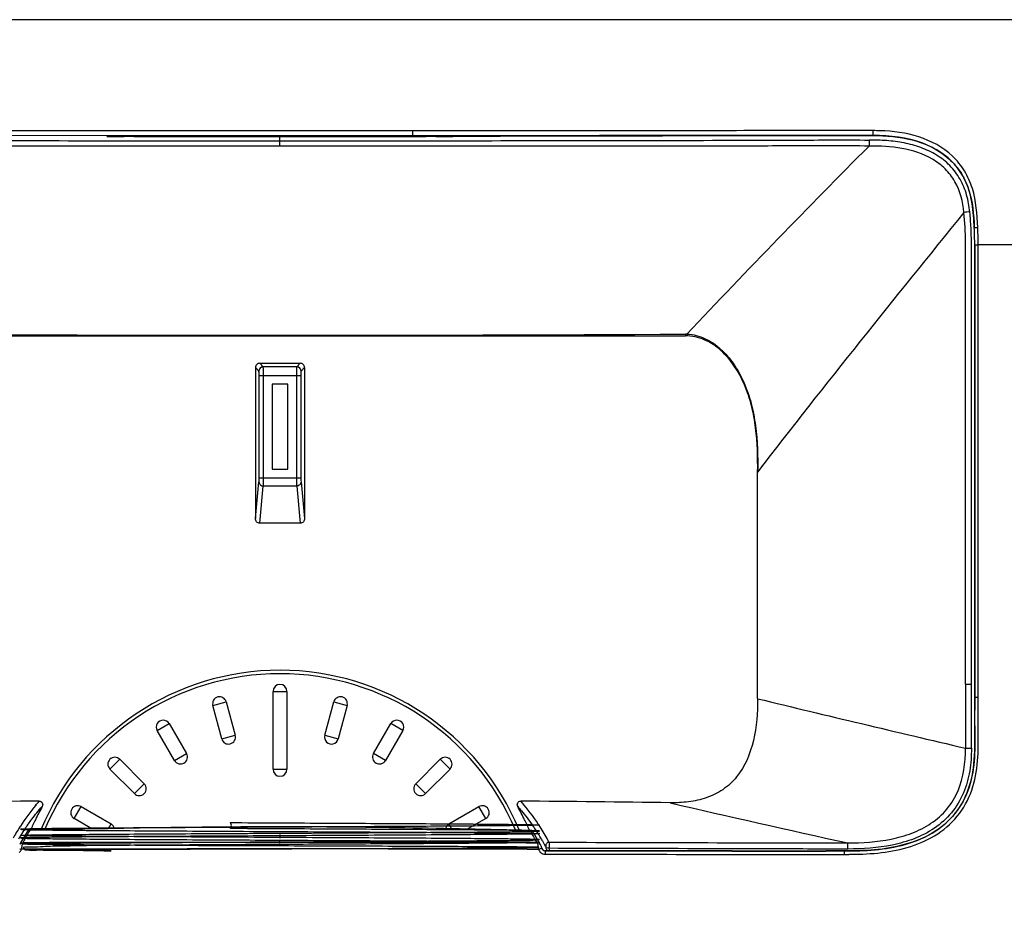
# Model space of a CAD drawing. Units: millimetres. Extents: x 0 to 841, y 0 to 594.
# Drawn here: x 194 to 222, y 357 to 383 of the extents above; entities that cross this region are included whole.
import ezdxf

# ---------------------------------------------------------------- set-up
doc = ezdxf.new("R2010")
doc.units = ezdxf.units.MM
doc.header["$LTSCALE"] = 46.255
doc.header["$PDMODE"] = 3
doc.header["$PDSIZE"] = 8
doc.layers.get('0').update_dxf_attribs({"linetype": 'CONTINUOUS'})
doc.layers.get('Defpoints').update_dxf_attribs({"linetype": 'CONTINUOUS'})
for name, color, linetype in [('0-DC-SYSTEM-KEVIN_DXF_DIMENSION', 7, 'CONTINUOUS'), ('00_COMPONENTS', 7, 'CONTINUOUS'), ('20_ALL_FEATURES', 7, 'CONTINUOUS')]:
    doc.layers.add(name, color=color, linetype=linetype)
doc.styles.get("Standard").update_dxf_attribs({"font": 'txt', "width": 0.85})
doc.dimstyles.new('DIMSTYLE_1', dxfattribs={"dimtxt": 3.5, "dimasz": 3.5, "dimexe": 1.5, "dimexo": 1, "dimgap": 0.875, "dimtad": 1, "dimlfac": 2, "dimzin": 0, "dimtxsty": 'Standard', "dimblk": '_FILLED', "dimblk1": '_FILLED', "dimblk2": '_FILLED', "dimcen": 0.09, "dimazin": 0, "dimtp": 0.01, "dimtm": 0.01, "dimtfac": 1, "dimtofl": 0, "dimtmove": 0, "dimatfit": 3, "dimldrblk": '_FILLED', "dimfxl": 1, "dimtolj": 1, "dimtzin": 0, "dimarcsym": 0})

# ---------------------------------------------------------------- blocks, each defined once
blk = doc.blocks.new('_FILLED')
at = {"color": 0, "linetype": 'ByBlock'}
blk.add_solid([(0, 0), (-1, 0.2143), (-1, -0.2143)], dxfattribs=at)
blk = doc.blocks.new('*D4')
at = {"layer": '0-DC-SYSTEM-KEVIN_DXF_DIMENSION', "color": 0, "linetype": 'Continuous', "lineweight": -2, "transparency": 16777216}
for p, q in [((160.901, 376.783), (160.901, 410.758)), ((329.401, 376.783), (329.401, 410.758)), ((325.901, 409.258), (164.401, 409.258))]:
    blk.add_line(p, q, dxfattribs=at)
at = {"layer": 'Defpoints', "color": 0, "linetype": 'Continuous', "transparency": 16777216}
for p in [(160.901, 409.258), (160.901, 375.783), (329.401, 375.783)]:
    blk.add_point(p, dxfattribs=at)
at = {"layer": '0-DC-SYSTEM-KEVIN_DXF_DIMENSION', "color": 0, "linetype": 'Continuous', "lineweight": -2, "transparency": 16777216, "xscale": 3.5, "yscale": 3.5, "zscale": 3.5, "rotation": 180}
blk.add_blockref('_FILLED', (160.901, 409.258), dxfattribs=at)
at = {"layer": '0-DC-SYSTEM-KEVIN_DXF_DIMENSION', "color": 0, "linetype": 'Continuous', "lineweight": -2, "transparency": 16777216, "xscale": 3.5, "yscale": 3.5, "zscale": 3.5}
blk.add_blockref('_FILLED', (329.401, 409.258), dxfattribs=at)
at = {"layer": '0-DC-SYSTEM-KEVIN_DXF_DIMENSION', "color": 0, "linetype": 'Continuous', "lineweight": 5, "transparency": 16777216, "insert": (235.985, 413.966), "char_height": 3.5, "attachment_point": 2}
blk.add_mtext('\\A1;337,00±0,80', dxfattribs=at)
blk = doc.blocks.new('*D5')
at = {"layer": '0-DC-SYSTEM-KEVIN_DXF_DIMENSION', "color": 0, "linetype": 'Continuous', "lineweight": -2, "transparency": 16777216}
for p, q in [((229.887, 382.783), (144.614, 382.783)), ((146.114, 379.283), (146.114, 253.783)), ((166.901, 250.283), (144.614, 250.283))]:
    blk.add_line(p, q, dxfattribs=at)
at = {"layer": 'Defpoints', "color": 0, "linetype": 'Continuous', "transparency": 16777216}
for p in [(230.887, 382.783), (146.114, 250.283), (167.901, 250.283)]:
    blk.add_point(p, dxfattribs=at)
at = {"layer": '0-DC-SYSTEM-KEVIN_DXF_DIMENSION', "color": 0, "linetype": 'Continuous', "lineweight": -2, "transparency": 16777216, "xscale": 3.5, "yscale": 3.5, "zscale": 3.5}
for p, rotation in [((146.114, 382.783), 90), ((146.114, 250.283), 270)]:
    blk.add_blockref('_FILLED', p, dxfattribs=dict(at, rotation=rotation))
at = {"layer": '0-DC-SYSTEM-KEVIN_DXF_DIMENSION', "color": 0, "linetype": 'Continuous', "lineweight": 5, "transparency": 16777216, "insert": (141.406, 316.479), "char_height": 3.5, "attachment_point": 2, "rotation": 90}
blk.add_mtext('\\A1;265,00±0,80', dxfattribs=at)

msp = doc.modelspace()

# ---------------------------------------------------------------- linework, layer by layer
at = {"layer": '00_COMPONENTS', "color": 7, "linetype": 'Continuous'}
for p, q in [((205.2359, 379.5703), (185.4587, 379.5836)), ((205.2359, 379.4288), (205.2359, 379.5703)), ((205.2357, 379.4288), (185.4586, 379.4421)), ((196.405, 379.4071), (196.405, 379.4337)), ((196.405, 379.4071), (196.8969, 379.4056)), ((196.8969, 379.4056), (196.8969, 379.4334)), ((201.4009, 379.1296), (201.4009, 379.4108)), ((205.2181, 379.4308), (205.2359, 379.4308)), ((205.2181, 379.4306), (205.2359, 379.4306)), ((205.905, 379.4056), (205.905, 379.4308)), ((205.905, 379.4056), (206.3969, 379.4071)), ((206.3969, 379.4071), (206.3969, 379.4309)), ((218.5385, 379.4382), (218.5385, 379.4372)), ((221.4615, 376.7749), (221.4605, 376.7748)), ((221.4736, 376.2825), (221.4727, 376.2825)), ((230.4106, 376.2825), (221.5736, 376.2825)), ((221.4727, 375.6376), (221.4727, 375.8574)), ((189.6866, 373.6575), (213.1153, 373.6575)), ((201.4009, 373.6575), (207.4701, 373.658)), ((213.1134, 373.7041), (213.1153, 373.6575)), ((200.6914, 372.7372), (200.6914, 368.3753)), ((200.7925, 372.636), (200.6914, 372.7372)), ((200.9174, 372.7609), (200.8164, 372.862)), ((201.8844, 372.7609), (200.9174, 372.7609)), ((201.9855, 372.862), (201.8844, 372.7609)), ((202.1105, 372.7372), (202.0094, 372.636)), ((202.1105, 372.7372), (202.1105, 368.3753)), ((200.7967, 369.553), (200.7967, 372.5111)), ((200.7967, 372.5111), (202.0052, 372.5111)), ((200.9217, 369.553), (200.9217, 372.5111)), ((201.8802, 372.5111), (201.8802, 369.553)), ((202.0052, 372.5111), (202.0052, 369.553)), ((201.1733, 372.2597), (201.1733, 369.8044)), ((201.1733, 372.2597), (201.1759, 372.2571)), ((201.6286, 372.2597), (201.1733, 372.2597)), ((201.1759, 372.2571), (201.1759, 369.8071)), ((201.6259, 372.2571), (201.1759, 372.2571)), ((201.6286, 372.2597), (201.6259, 372.2571)), ((201.6259, 369.8071), (201.6259, 372.2571)), ((201.6286, 369.8044), (201.6286, 372.2597)), ((200.7967, 369.553), (202.0052, 369.553)), ((201.1733, 369.8044), (201.1759, 369.8071)), ((201.1733, 369.8044), (201.6286, 369.8044)), ((201.1759, 369.8071), (201.6259, 369.8071)), ((201.6286, 369.8044), (201.6259, 369.8071)), ((215.2009, 363.1772), (215.2009, 369.7172)), ((200.6914, 368.3753), (200.7938, 369.4355)), ((200.8151, 368.2453), (200.9188, 369.3179)), ((201.8831, 369.3179), (200.9188, 369.3179)), ((201.8831, 369.3179), (201.9868, 368.2453)), ((202.008, 369.4355), (202.1105, 368.3753)), ((221.2087, 363.5995), (221.379, 363.5995)), ((201.2009, 361.1375), (201.2009, 363.3875)), ((201.2009, 363.3875), (201.6009, 363.3875)), ((201.6009, 363.3875), (201.6009, 361.1375)), ((199.4607, 362.9808), (199.8471, 363.0843)), ((199.8471, 363.0843), (200.1059, 362.1184)), ((202.696, 362.1184), (202.9548, 363.0843)), ((202.9548, 363.0843), (203.3412, 362.9808)), ((221.4726, 363.2175), (221.5735, 363.2174)), ((199.7195, 362.0149), (199.4607, 362.9808)), ((203.3412, 362.9808), (203.0823, 362.0149)), ((197.8527, 362.2582), (198.1991, 362.4582)), ((198.1991, 362.4582), (198.6991, 361.5922)), ((204.1028, 361.5922), (204.6028, 362.4582)), ((204.9492, 362.2582), (204.6028, 362.4582)), ((198.3527, 361.3922), (197.8527, 362.2582)), ((204.9492, 362.2582), (204.4492, 361.3922)), ((199.7195, 362.0149), (200.1059, 362.1184)), ((202.696, 362.1184), (203.0823, 362.0149)), ((198.3527, 361.3922), (198.6991, 361.5922)), ((204.4492, 361.3922), (204.1028, 361.5922)), ((196.4865, 361.1441), (196.7694, 361.4269)), ((196.7694, 361.4269), (197.4765, 360.7198)), ((205.3254, 360.7198), (206.0325, 361.4269)), ((206.3154, 361.1441), (206.0325, 361.4269)), ((197.1936, 360.437), (196.4865, 361.1441)), ((201.2009, 361.1375), (201.6009, 361.1375)), ((206.3154, 361.1441), (205.6083, 360.437)), ((197.1936, 360.437), (197.4765, 360.7198)), ((205.6083, 360.437), (205.3254, 360.7198)), ((195.4552, 359.7143), (195.6552, 360.0607)), ((195.6552, 360.0607), (196.5213, 359.5607)), ((206.2806, 359.5607), (207.1466, 360.0607)), ((207.3466, 359.7143), (207.1466, 360.0607)), ((195.9685, 359.418), (195.4552, 359.7143)), ((207.3466, 359.7143), (206.8301, 359.4161)), ((193.8834, 359.4722), (193.8994, 359.497)), ((193.8835, 359.472), (193.8994, 359.497)), ((194.0978, 359.3357), (194.0372, 359.2391)), ((196.4439, 359.4267), (196.5213, 359.5607)), ((206.3592, 359.4247), (206.2806, 359.5607)), ((208.7617, 359.2433), (208.7049, 359.3337)), ((193.9339, 359.0651), (193.8809, 358.971)), ((194.0372, 359.2391), (193.9339, 359.0651)), ((194.0738, 359.0184), (193.9682, 359.0183)), ((194.2849, 359.0186), (194.0738, 359.0183)), ((194.2849, 359.0185), (194.0738, 359.0184)), ((208.517, 359.0185), (208.7282, 359.0182)), ((208.517, 359.0184), (208.7282, 359.0182)), ((208.7282, 359.0182), (208.8337, 359.0181)), ((208.8648, 359.0705), (208.7617, 359.2433)), ((208.921, 358.9708), (208.8648, 359.0705)), ((209.1423, 359.0931), (209.1494, 359.0801)), ((209.1424, 359.094), (209.1496, 359.0809)), ((209.1764, 359.0314), (209.1759, 358.8558)), ((193.8796, 358.8395), (193.9297, 358.8271)), ((194.0388, 358.8274), (193.93, 358.8271)), ((194.2555, 358.8278), (194.0388, 358.8274)), ((208.5465, 358.8276), (208.7631, 358.8272)), ((208.7631, 358.8272), (208.872, 358.8269)), ((209.0335, 358.7903), (209.0608, 358.7864)), ((209.0608, 358.7864), (209.064, 358.7855)), ((209.064, 358.7855), (209.0639, 358.6856)), ((209.0762, 358.9127), (209.082, 358.9021)), ((209.0762, 358.9125), (209.082, 358.9021)), ((209.1066, 358.8076), (209.1121, 358.7864)), ((209.108, 358.8077), (209.1137, 358.7865)), ((217.7109, 358.6808), (217.7102, 358.7817)), ((217.8054, 358.8348), (217.7103, 358.8351)), ((217.8054, 358.8348), (217.7103, 358.8345)), ((217.7109, 358.6808), (217.8079, 358.6815))]:
    msp.add_line(p, q, dxfattribs=at)
for points in [[(189.6866, 373.6575), (191.4993, 373.6577), (193.3852, 373.6579), (195.3317, 373.658), (197.3259, 373.6579), (199.3547, 373.6577), (201.4009, 373.6575)], [(207.4701, 373.658), (209.4167, 373.6579), (213.1153, 373.6575)]]:
    msp.add_lwpolyline(points, dxfattribs=at)
for centre, radius, start, end in [((218.4848, 371.4851), 8.0947, 88.24374, 89.61434), ((200.6121, 1845.6917), 1466.2811, 269.8549823, 270.0308226), ((202.1897, 1845.6917), 1466.2811, 269.9691774, 270.1450177), ((204.5336, 891.9796), 512.566, 270.208738, 270.480097), ((218.9741, 376.5388), 2.8546, 69.10382, 69.55157), ((219.2733, 377.1238), 2.196, 54.43467, 56.21266), ((219.3335, 377.2484), 2.0664, 23.59893, 24.06821), ((212.3705, 376.3056), 9.0079, 2.9641, 5.87475), ((217.8791, 376.9021), 3.564, 9.19033, 9.57262), ((211.5764, 376.2883), 9.8961, 1.87469, 2.81804), ((211.5302, 376.2987), 10.043, 1.55551, 2.78656), ((211.9786, 376.3061), 9.4936, 0.86249, 1.8469), ((202.9449, 376.1802), 18.5281, 0.31649, 0.83125), ((211.6836, 376.3076), 9.8894, 0.96935, 1.52797), ((207.9728, 376.2467), 13.6007, 0.56108, 0.96131), ((196.1266, 376.1299), 25.4475, 0.34356, 0.56286), ((201.401, 2363.551), 1989.8813, 269.6627642, 270.3372449), ((213.1004, 372.4033), 1.3008, 87.38737, 89.42385), ((200.8162, 372.7372), 0.1248, 89.89118, 179.99358), ((200.9176, 372.6359), 0.1251, 90.06646, 179.93354), ((201.8843, 372.6359), 0.1251, 0.06646, 89.93354), ((201.9857, 372.7372), 0.1248, 0.00642, 90.10882), ((201.4009, 356.5125), 7.485, 22.60245, 157.38114), ((201.4009, 356.5125), 7.385, 22.94249, 157.0406), ((201.4009, 363.3875), 0.2, 0, 180), ((199.6539, 363.0326), 0.2, 15, 195), ((203.148, 363.0326), 0.2, 345, 165), ((198.0259, 362.3582), 0.2, 30, 210), ((204.776, 362.3582), 0.2, 330, 150), ((199.9127, 362.0666), 0.2, 195, 15), ((202.8892, 362.0666), 0.2, 165, 345), ((198.5259, 361.4922), 0.2, 210, 30), ((204.276, 361.4922), 0.2, 150, 330), ((196.6279, 361.2855), 0.2, 45, 225), ((206.1739, 361.2855), 0.2, 315, 135), ((201.4009, 361.1375), 0.2, 180, 360), ((197.3351, 360.5784), 0.2, 225, 45), ((205.4668, 360.5784), 0.2, 135, 315), ((201.8574, -480.6779), 840.9304, 90.50491, 90.7991683), ((201.4382, -436.671), 796.9209, 89.192177, 89.5026879), ((201.6614, 354.3993), 8.8706, 40.11217, 41.00863), ((318.0621, 814.6763), 466.5641, 256.945263, 257.591186), ((199.0642, 356.1615), 6.1483, 140.13329, 147.14548), ((201.5007, 356.1776), 7.9785, 150.83874, 153.93847), ((195.5552, 359.8875), 0.2, 60, 240), ((207.2466, 359.8875), 0.2, 300, 120), ((201.3012, 356.1776), 7.9784, 26.0615, 29.15613), ((203.7737, 356.1823), 6.1063, 32.60556, 40.08667), ((201.5075, 356.1743), 7.9859, 153.9387, 156.3239), ((201.2944, 356.1743), 7.9859, 23.66048, 26.06126), ((199.3378, 355.9849), 6.4739, 147.40614, 150.78438), ((199.2976, 355.881), 6.3432, 146.66814, 148.36965), ((199.2249, 355.9286), 6.2563, 145.17848, 146.66728), ((199.5904, 355.9565), 6.4018, 147.6129, 150.01928), ((199.1809, 355.9591), 6.2027, 144.51425, 145.17723), ((196.4213, 359.3875), 0.2, 12.22933, 60), ((206.3806, 359.3875), 0.2, 120, 168.34276), ((203.2166, 355.9538), 6.3986, 29.98838, 32.41269), ((203.605, 355.9422), 6.2249, 34.03801, 35.1184), ((203.5153, 355.8821), 6.333, 31.54792, 34.03395), ((203.4898, 355.9941), 6.4469, 28.74049, 32.65518), ((199.3679, 355.8375), 6.4259, 148.36816, 149.31715), ((199.6859, 355.901), 6.5121, 150.01625, 151.40153), ((201.3493, -5102.6804), 5461.7036, 89.9248078, 90.0741087), ((203.1282, 355.9024), 6.5008, 28.63737, 29.99093), ((203.4269, 355.8274), 6.4369, 30.45443, 31.55175), ((203.3903, 355.8057), 6.4794, 30.1248, 30.45519), ((203.3469, 355.7807), 6.5295, 28.66355, 30.12333), ((203.3199, 355.8987), 6.6417, 28.1425, 28.62869), ((193.7397, 358.8845), 0.1981, 312.8107, 321.7687), ((193.7619, 358.879), 0.1759, 337.70275, 342.85087), ((204.0519, 357.0233), 10.2816, 169.69512, 169.89549), ((201.3616, -2205.0761), 2563.9137, 89.8394391, 90.158799), ((199.8748, 357.2245), 9.1389, 10.09875, 10.3475), ((213.1825, 342.942), 16.4592, 105.00139, 105.18066), ((207.5843, 358.3713), 1.466, 20.31494, 21.85975), ((207.3972, 358.3001), 1.6662, 19.35611, 20.37606), ((201.3666, 356.7257), 8.0165, 15.05333, 15.75271), ((201.3638, 356.656), 8.1159, 15.21813, 15.72631), ((209.0642, 358.8868), 0.2013, 258.6882, 266.19372), ((209.0641, 358.8861), 0.2005, 266.18996, 269.92856), ((217.5879, 384.8793), 26.1986, 270.48129, 270.71637)]:
    msp.add_arc(centre, radius, start, end, dxfattribs=at)
for centre, ratio, start_param, end_param in [((201.4009, 373.6474), 0.0349208, -1.5967787, -1.5448139), ((201.4009, 360.1209), 0.3612055, 1.5447547, 1.596838)]:
    msp.add_ellipse(centre, major_axis=(22.5, 0), ratio=ratio, start_param=start_param, end_param=end_param, dxfattribs=at)
for points, knots in [([(218.5393, 379.5796), (217.4306, 379.5882), (215.2133, 379.5769), (210.7788, 379.5764), (207.4528, 379.5719), (205.2355, 379.5716)], [0, 0, 0, 0, 0.2499992, 0.4999995, 1, 1, 1, 1]), ([(218.5385, 379.4382), (218.5356, 379.4534), (218.5415, 379.5012), (218.539, 379.548), (218.5393, 379.5796)], [0, 0, 0, 0, 0.3295217, 1, 1, 1, 1]), ([(221.5613, 376.7869), (221.5432, 377.1631), (221.5036, 377.7347), (221.1984, 378.4262), (220.7261, 379.0111), (219.8666, 379.4673), (219.1123, 379.564), (218.7329, 379.576)], [0, 0, 0, 0, 0.2512587, 0.3750666, 0.4985009, 0.7467391, 1, 1, 1, 1]), ([(184.3802, 379.3076), (185.0899, 379.314), (186.5087, 379.3053), (189.3457, 379.2983), (192.8913, 379.2908), (197.1461, 379.2884), (199.9827, 379.2884), (201.4009, 379.2884)], [0, 0, 0, 0, 0.125083, 0.2500697, 0.5000439, 0.7500202, 1, 1, 1, 1]), ([(201.4009, 379.2884), (202.8193, 379.2884), (205.656, 379.2884), (209.9109, 379.2908), (213.4567, 379.2982), (216.2937, 379.3054), (217.7125, 379.3136), (218.422, 379.3076)], [0, 0, 0, 0, 0.2499855, 0.4999676, 0.7499462, 0.8749346, 1, 1, 1, 1]), ([(218.5385, 379.4382), (217.4285, 379.4466), (215.2084, 379.4355), (210.7683, 379.4347), (207.4382, 379.4318), (205.2181, 379.4316)], [0, 0, 0, 0, 0.2499992, 0.4999995, 1, 1, 1, 1]), ([(205.2359, 379.4306), (207.5044, 379.4308), (210.8686, 379.4336), (215.3028, 379.4349), (217.4685, 379.4453), (218.5385, 379.4372)], [0, 0, 0, 0, 0.5115931, 0.7586948, 1, 1, 1, 1]), ([(218.422, 379.3076), (218.4225, 379.2995), (218.4226, 379.2416), (218.4225, 379.1837), (218.4212, 379.1339)], [0, 0, 0, 0, 0.1400085, 1, 1, 1, 1]), ([(221.3311, 377.2276), (221.3142, 377.3935), (221.2586, 377.7227), (221.0692, 378.186), (220.7694, 378.5856), (220.3745, 378.8921), (219.9199, 379.1045), (219.4325, 379.2353), (218.9295, 379.2988), (218.5913, 379.3061), (218.422, 379.3076)], [0, 0, 0, 0, 0.1251925, 0.249027, 0.3721206, 0.4956594, 0.6203801, 0.7463, 0.872965, 1, 1, 1, 1]), ([(218.5385, 379.4372), (218.9151, 379.4343), (219.6701, 379.3745), (220.5611, 378.9765), (221.0716, 378.4133), (221.4023, 377.7267), (221.4421, 377.1514), (221.4605, 376.7748)], [0, 0, 0, 0, 0.2505069, 0.5000347, 0.6249353, 0.7491826, 1, 1, 1, 1]), ([(201.4009, 379.1296), (199.9826, 379.1296), (197.146, 379.1297), (193.6001, 379.1306), (190.7634, 379.132), (188.6358, 379.1343), (186.5083, 379.1356), (185.0898, 379.1422), (184.3807, 379.1335)], [0, 0, 0, 0, 0.2499934, 0.4999938, 0.6249958, 0.749998, 0.8749994, 1, 1, 1, 1]), ([(218.4212, 379.1335), (217.7121, 379.1417), (216.2938, 379.1358), (214.1663, 379.1343), (212.0387, 379.132), (209.2019, 379.1306), (205.656, 379.1297), (202.8193, 379.1296), (201.4009, 379.1296)], [0, 0, 0, 0, 0.1249868, 0.249989, 0.3749925, 0.4999966, 0.7500018, 1, 1, 1, 1]), ([(213.1592, 373.7043), (214.0297, 374.631), (215.7739, 376.4504), (217.5398, 378.2488), (218.4208, 379.1341)], [0, 0, 0, 0, 0.5044524, 1, 1, 1, 1]), ([(221.1612, 377.2117), (221.1315, 377.5205), (221.0144, 377.9897), (220.6346, 378.4882), (220.133, 378.8651), (219.3679, 379.1048), (218.7374, 379.1383), (218.4206, 379.1339)], [0, 0, 0, 0, 0.2487017, 0.3721628, 0.4959359, 0.7460245, 1, 1, 1, 1]), ([(221.3311, 377.2276), (221.3043, 377.2325), (221.2466, 377.227), (221.1897, 377.2208), (221.1611, 377.212)], [0, 0, 0, 0, 0.4766377, 1, 1, 1, 1]), ([(221.1611, 377.212), (220.1556, 375.9801), (218.1549, 373.493), (216.1706, 370.9923), (215.2009, 369.7172)], [0, 0, 0, 0, 0.4981562, 1, 1, 1, 1]), ([(221.2087, 363.5995), (221.2086, 364.734), (221.2088, 366.4358), (221.2087, 368.7049), (221.2088, 370.4067), (221.2084, 372.1084), (221.21, 373.8106), (221.2036, 375.5106), (221.2198, 376.6482), (221.1611, 377.212)], [0, 0, 0, 0, 0.2500223, 0.3750335, 0.5000446, 0.6250558, 0.7500669, 0.8750783, 1, 1, 1, 1]), ([(221.379, 363.5995), (221.3789, 364.6965), (221.3791, 366.8906), (221.379, 369.6332), (221.379, 371.8272), (221.3791, 373.1985), (221.3789, 374.2955), (221.379, 375.1183), (221.3789, 375.9435), (221.3804, 376.4949), (221.3664, 376.7714)], [0, 0, 0, 0, 0.2498547, 0.4997116, 0.6246396, 0.749568, 0.8120298, 0.8744909, 0.9369446, 1, 1, 1, 1]), ([(221.4615, 376.7749), (221.462, 376.7777), (221.4761, 376.778), (221.5043, 376.7852), (221.5379, 376.7858), (221.5613, 376.7869)], [0, 0, 0, 0, 0.0852883, 0.3030202, 1, 1, 1, 1]), ([(221.4727, 376.2825), (221.4762, 375.7382), (221.471, 374.6494), (221.4736, 372.4719), (221.4717, 368.6612), (221.4735, 365.395), (221.4726, 363.2175)], [0, 0, 0, 0, 0.125, 0.25, 0.5, 1, 1, 1, 1]), ([(221.4736, 376.2825), (221.4763, 376.282), (221.51, 376.2849), (221.543, 376.2824), (221.5736, 376.2825)], [0, 0, 0, 0, 0.0812392, 1, 1, 1, 1]), ([(221.5735, 363.2174), (221.5744, 365.3574), (221.5718, 368.5674), (221.5761, 372.8474), (221.5681, 374.9874), (221.5733, 376.0574)], [0, 0, 0, 0, 0.5000001, 0.7500001, 1, 1, 1, 1]), ([(215.2009, 369.7172), (215.2072, 370.1439), (215.1886, 370.7879), (215.0409, 371.6319), (214.8419, 372.2366), (214.5495, 372.7839), (214.1645, 373.2437), (213.6803, 373.5712), (213.3011, 373.6548), (213.1153, 373.6575)], [0, 0, 0, 0, 0.2610105, 0.3923316, 0.5228446, 0.6486559, 0.7697077, 0.8863397, 1, 1, 1, 1]), ([(213.1592, 373.7043), (213.3411, 373.696), (213.6995, 373.6007), (214.1561, 373.2841), (214.5263, 372.8446), (214.8213, 372.3105), (215.0304, 371.7034), (215.1922, 370.834), (215.2089, 370.1637), (215.2009, 369.7172)], [0, 0, 0, 0, 0.1114605, 0.2201937, 0.3355044, 0.4601503, 0.5917018, 0.726695, 1, 1, 1, 1]), ([(200.9217, 372.5111), (200.9217, 372.5423), (200.9214, 372.6002), (200.9209, 372.6686), (200.9198, 372.7134), (200.9195, 372.7368), (200.918, 372.7515), (200.9184, 372.7591), (200.9174, 372.7609)], [0, 0, 0, 0, 0.3748897, 0.6949859, 0.8194624, 0.9138642, 0.9747571, 1, 1, 1, 1]), ([(201.8844, 372.7609), (201.8835, 372.7591), (201.8838, 372.7515), (201.8824, 372.7368), (201.8821, 372.7134), (201.881, 372.6686), (201.8805, 372.6002), (201.8802, 372.5423), (201.8802, 372.5111)], [0, 0, 0, 0, 0.0252528, 0.0861308, 0.1805104, 0.3049971, 0.6249934, 1, 1, 1, 1]), ([(200.7967, 372.5111), (200.7967, 372.5267), (200.7962, 372.5554), (200.7967, 372.5944), (200.7928, 372.6187), (200.7951, 372.6335), (200.7925, 372.636)], [0, 0, 0, 0, 0.3746146, 0.694478, 0.9133035, 1, 1, 1, 1]), ([(202.0094, 372.636), (202.0068, 372.6335), (202.009, 372.6187), (202.0051, 372.5944), (202.0057, 372.5554), (202.0052, 372.5267), (202.0052, 372.5111)], [0, 0, 0, 0, 0.0866899, 0.3055048, 0.6252678, 1, 1, 1, 1]), ([(200.7938, 369.4355), (200.7944, 369.4415), (200.7964, 369.4807), (200.7967, 369.5199), (200.7967, 369.553)], [0, 0, 0, 0, 0.1555472, 1, 1, 1, 1]), ([(200.9188, 369.3179), (200.9194, 369.3301), (200.9214, 369.4084), (200.9217, 369.4868), (200.9217, 369.553)], [0, 0, 0, 0, 0.1553968, 1, 1, 1, 1]), ([(201.8802, 369.553), (201.8802, 369.5279), (201.8806, 369.4496), (201.8806, 369.3711), (201.8831, 369.3179)], [0, 0, 0, 0, 0.3202434, 1, 1, 1, 1]), ([(202.0052, 369.553), (202.0052, 369.5405), (202.0055, 369.5013), (202.0055, 369.462), (202.008, 369.4355)], [0, 0, 0, 0, 0.3202028, 1, 1, 1, 1]), ([(200.7938, 369.4355), (200.7942, 369.4053), (200.8231, 369.342), (200.8873, 369.3183), (200.9188, 369.3179)], [0, 0, 0, 0, 0.4894271, 1, 1, 1, 1]), ([(202.008, 369.4355), (202.0077, 369.4053), (201.9788, 369.342), (201.9146, 369.3183), (201.8831, 369.3179)], [0, 0, 0, 0, 0.4894271, 1, 1, 1, 1]), ([(200.8151, 368.2453), (200.7827, 368.245), (200.7151, 368.2747), (200.6914, 368.3428), (200.6914, 368.3753)], [0, 0, 0, 0, 0.4985532, 1, 1, 1, 1]), ([(202.1105, 368.3753), (202.1105, 368.3428), (202.0868, 368.2747), (202.0192, 368.245), (201.9868, 368.2453)], [0, 0, 0, 0, 0.5014468, 1, 1, 1, 1]), ([(215.2009, 363.1772), (215.2009, 362.7731), (215.145, 361.9814), (214.7681, 361.0425), (214.2111, 360.5299), (213.724, 360.2964), (213.2039, 360.1841), (212.8507, 360.1682), (212.6737, 360.1707)], [0, 0, 0, 0, 0.2692383, 0.5265711, 0.6478002, 0.7653017, 0.8821071, 1, 1, 1, 1]), ([(215.2008, 363.1759), (216.2009, 362.9325), (218.2029, 362.4555), (220.2052, 361.9801), (221.207, 361.7462)], [0, 0, 0, 0, 0.5001316, 1, 1, 1, 1]), ([(221.4726, 363.2175), (221.4725, 362.9275), (221.4672, 362.3475), (221.4896, 361.4777), (221.3572, 360.6091), (220.9451, 359.8207), (220.2625, 359.2513), (219.4436, 358.9324), (218.5811, 358.7901), (218.0002, 358.7837), (217.7102, 358.7817)], [0, 0, 0, 0, 0.1250999, 0.2502011, 0.3752057, 0.5000036, 0.6247899, 0.7498029, 0.8748997, 1, 1, 1, 1]), ([(217.9154, 358.6827), (218.2036, 358.6863), (218.7809, 358.7082), (219.632, 358.8818), (220.4298, 359.2366), (221.078, 359.8337), (221.4645, 360.6249), (221.5899, 361.4878), (221.5685, 362.3524), (221.5734, 362.929), (221.5735, 363.2174)], [0, 0, 0, 0, 0.1251683, 0.2502331, 0.3751378, 0.4998232, 0.6245675, 0.7495541, 0.8747699, 1, 1, 1, 1]), ([(219.4616, 358.9679), (219.7724, 359.0553), (220.3796, 359.3049), (221.0938, 360.0005), (221.4464, 360.9293), (221.476, 361.5791), (221.4763, 361.9025)], [0, 0, 0, 0, 0.2501556, 0.4995961, 0.749349, 1, 1, 1, 1]), ([(217.804, 359.0113), (218.2228, 359.0118), (218.8551, 359.0528), (219.6623, 359.2768), (220.2237, 359.5548), (220.6951, 359.9691), (221.1261, 360.6905), (221.2048, 361.3307), (221.2071, 361.7462)], [0, 0, 0, 0, 0.252006, 0.377751, 0.5021197, 0.6258867, 0.7499954, 1, 1, 1, 1]), ([(221.378, 361.7463), (221.3768, 361.5279), (221.3496, 361.087), (221.1743, 360.4418), (220.8288, 359.8609), (220.3251, 359.413), (219.7301, 359.1137), (218.89, 358.8778), (218.2359, 358.8342), (217.8054, 358.8349)], [0, 0, 0, 0, 0.1245751, 0.2507967, 0.3777567, 0.504333, 0.6297115, 0.7544651, 1, 1, 1, 1]), ([(221.2072, 361.7473), (221.2192, 361.7471), (221.2761, 361.7464), (221.333, 361.7458), (221.378, 361.7463)], [0, 0, 0, 0, 0.2103374, 1, 1, 1, 1]), ([(194.4469, 360.2199), (194.4803, 360.2202), (194.5513, 360.1773), (194.5503, 360.0953), (194.5335, 360.0653)], [0, 0, 0, 0, 0.4920057, 1, 1, 1, 1]), ([(208.2687, 360.0646), (208.2519, 360.0948), (208.2507, 360.1769), (208.3218, 360.2202), (208.3552, 360.2199)], [0, 0, 0, 0, 0.5081458, 1, 1, 1, 1]), ([(194.1302, 359.5598), (194.1632, 359.6061), (194.2909, 359.7798), (194.427, 359.9475), (194.5335, 360.0653)], [0, 0, 0, 0, 0.2635451, 1, 1, 1, 1]), ([(208.2687, 360.0646), (208.305, 360.0232), (208.4556, 359.8491), (208.5961, 359.6664), (208.6968, 359.5232)], [0, 0, 0, 0, 0.2394075, 1, 1, 1, 1]), ([(194.1845, 359.3855), (196.5897, 359.44), (201.4014, 359.5304), (206.213, 359.4376), (208.6183, 359.3835)], [0, 0, 0, 0, 0.4999994, 1, 1, 1, 1]), ([(193.9615, 358.9903), (193.9627, 358.9957), (193.9648, 359.005), (193.9672, 359.0143), (193.9682, 359.0182)], [0, 0, 0, 0, 0.578773, 1, 1, 1, 1]), ([(208.8337, 359.018), (208.8358, 359.0105), (208.8475, 358.9601), (208.8572, 358.9092), (208.8651, 358.866)], [0, 0, 0, 0, 0.1503778, 1, 1, 1, 1]), ([(209.1764, 359.0314), (209.1462, 359.0301), (209.0845, 358.999), (209.0727, 358.9298), (209.082, 358.9021)], [0, 0, 0, 0, 0.5084541, 1, 1, 1, 1]), ([(217.8054, 358.8348), (217.8061, 358.8693), (217.8051, 358.928), (217.8071, 358.9871), (217.8046, 359.0114)], [0, 0, 0, 0, 0.5849775, 1, 1, 1, 1]), ([(193.9134, 358.7891), (193.9155, 358.7928), (193.9195, 358.8004), (193.923, 358.8083), (193.9247, 358.8123)], [0, 0, 0, 0, 0.500146, 1, 1, 1, 1]), ([(193.9362, 358.8625), (193.9384, 358.8749), (193.9464, 358.9176), (193.9548, 358.9602), (193.9615, 358.9903)], [0, 0, 0, 0, 0.2903429, 1, 1, 1, 1]), ([(208.9691, 358.8523), (208.9698, 358.8528), (208.9385, 358.8447), (208.937, 358.8443), (208.9221, 358.8403)], [0, 0, 0, 0, 0.0479112, 1, 1, 1, 1]), ([(208.9271, 358.9572), (208.9283, 358.9551), (208.9347, 358.9419), (208.9403, 358.9284), (208.9449, 358.9171)], [0, 0, 0, 0, 0.1677639, 1, 1, 1, 1]), ([(209.011, 358.8007), (209.015, 358.7982), (209.0233, 358.7939), (209.0321, 358.7907), (209.0366, 358.7894)], [0, 0, 0, 0, 0.4992741, 1, 1, 1, 1]), ([(209.0366, 358.7894), (209.0411, 358.7882), (209.0502, 358.7862), (209.0594, 358.7855), (209.064, 358.7855)], [0, 0, 0, 0, 0.5020254, 1, 1, 1, 1]), ([(217.7102, 358.7817), (216.2687, 358.7719), (213.3855, 358.7848), (210.5024, 358.7848), (209.0608, 358.7864)], [0, 0, 0, 0, 0.5000002, 1, 1, 1, 1]), ([(209.064, 358.7855), (210.505, 358.7839), (213.3871, 358.7839), (216.2692, 358.7711), (217.7102, 358.7808)], [0, 0, 0, 0, 0.5000006, 1, 1, 1, 1]), ([(217.7103, 358.8345), (216.9992, 358.8325), (215.5768, 358.843), (212.732, 358.8444), (210.5983, 358.8523), (209.1759, 358.8558)], [0, 0, 0, 0, 0.2499961, 0.4999974, 1, 1, 1, 1]), ([(217.7102, 358.7808), (218.0047, 358.7828), (218.5938, 358.7894), (219.1785, 358.8883), (219.4616, 358.9679)], [0, 0, 0, 0, 0.5002545, 1, 1, 1, 1]), ([(209.0639, 358.6856), (210.505, 358.6839), (213.3874, 358.6839), (216.2698, 358.6711), (217.7109, 358.6808)], [0, 0, 0, 0, 0.5000006, 1, 1, 1, 1])]:
    msp.add_open_spline(points, degree=3, knots=knots, dxfattribs=at)
for points in [[(219.9714, 379.2135), (219.5184, 379.3824), (219.0219, 379.4345), (218.5385, 379.4382)], [(220.4945, 378.9489), (220.3382, 379.0535), (220.1679, 379.1386), (219.9923, 379.2056)], [(220.9299, 378.5587), (220.8197, 378.6913), (220.6907, 378.8099), (220.5505, 378.9101)], [(221.2202, 378.0911), (221.1454, 378.2586), (221.0472, 378.4177), (220.9299, 378.5587)], [(221.3934, 377.4947), (221.3599, 377.6934), (221.3077, 377.8911), (221.2271, 378.0756)], [(221.4615, 376.7749), (221.45, 377.0077), (221.4345, 377.2412), (221.3973, 377.4713)], [(221.4736, 376.2825), (221.4726, 376.4467), (221.4695, 376.6109), (221.4615, 376.7749)], [(221.4727, 375.8574), (221.4728, 375.9991), (221.4745, 376.1408), (221.4736, 376.2825)], [(221.5733, 376.0574), (221.5736, 376.1325), (221.5741, 376.2075), (221.5736, 376.2825)], [(221.4735, 363.2175), (221.4752, 367.3575), (221.4743, 371.4975), (221.4727, 375.6376)], [(221.2087, 363.5995), (221.2088, 362.9821), (221.2121, 362.3647), (221.2072, 361.7473)], [(221.3781, 361.7463), (221.3821, 362.364), (221.3791, 362.9818), (221.3791, 363.5995)], [(221.4763, 361.9025), (221.4767, 362.3408), (221.4733, 362.7791), (221.4735, 363.2175)], [(194.3452, 360.1026), (194.3784, 360.1422), (194.4122, 360.1815), (194.4469, 360.2199)], [(194.0978, 359.3357), (194.1158, 359.3637), (194.1511, 359.3847), (194.1845, 359.3855)], [(208.6183, 359.3835), (208.6516, 359.3827), (208.687, 359.3618), (208.7049, 359.3337)], [(193.8809, 358.9709), (193.891, 358.9892), (193.9089, 359.0044), (193.9284, 359.0119)], [(193.9284, 359.0119), (193.941, 359.0166), (193.9548, 359.0188), (193.9682, 359.0182)], [(208.8735, 359.0117), (208.861, 359.0165), (208.8471, 359.0186), (208.8337, 359.018)], [(208.9271, 358.9572), (208.9187, 358.9812), (208.8973, 359.0026), (208.8735, 359.0117)], [(209.1764, 359.0314), (212.0525, 359.024), (214.9285, 359.0153), (217.8046, 359.0114)], [(193.8953, 358.7619), (193.9021, 358.7704), (193.9081, 358.7796), (193.9134, 358.7891)], [(208.872, 358.8269), (208.8824, 358.7932), (208.903, 358.7615), (208.9291, 358.7377)], [(208.9291, 358.7377), (208.9555, 358.7137), (208.9897, 358.6965), (209.0247, 358.6895)], [(208.9691, 358.8523), (208.9766, 358.8315), (208.9921, 358.8123), (209.011, 358.8007)], [(209.1055, 358.8727), (209.0954, 358.8801), (209.0867, 358.8904), (209.082, 358.9021)], [(209.1759, 358.8558), (209.1519, 358.8533), (209.125, 358.8584), (209.1055, 358.8727)]]:
    msp.add_open_spline(points, degree=3, dxfattribs=at)
at = {"layer": '20_ALL_FEATURES', "color": 7, "linetype": 'Continuous'}
for p, q in [((200.0034, 359.5124), (199.975, 359.599)), ((194.9058, 359.3818), (195.154, 359.3818)), ((199.9748, 359.4257), (200.0034, 359.5123)), ((207.8962, 359.5068), (207.6479, 359.5068)), ((207.6479, 359.3336), (207.8961, 359.3336)), ((195.154, 359.2086), (194.9058, 359.2086)), ((194.9058, 359.1318), (195.154, 359.1318)), ((201.4009, 359.2527), (201.4009, 359.1526)), ((201.4009, 359.0026), (201.4009, 359.1026)), ((207.8961, 359.2568), (207.6479, 359.2568))]:
    msp.add_line(p, q, dxfattribs=at)
for points, knots in [([(199.975, 359.5991), (200.4123, 359.5967), (201.2875, 359.5919), (202.5875, 359.5851), (203.8504, 359.5782), (205.0343, 359.5713), (206.1017, 359.5646), (207.035, 359.5576), (207.7699, 359.5517), (208.3861, 359.5432), (208.6382, 359.541), (208.9632, 359.53), (208.6665, 359.5157), (208.4149, 359.516), (208.082, 359.51), (207.8962, 359.508)], [0, 0, 0, 0, 0.1321045, 0.2643993, 0.3926964, 0.5136855, 0.621772, 0.7159687, 0.7931754, 0.8505034, 0.8860744, 0.8988149, 0.9095439, 0.9438695, 1, 1, 1, 1]), ([(207.6479, 359.5055), (207.3638, 359.5028), (206.7357, 359.4976), (205.7187, 359.4906), (204.5622, 359.4836), (203.3018, 359.4765), (201.9776, 359.4694), (200.6327, 359.4623), (199.3147, 359.4552), (198.064, 359.4481), (196.9278, 359.4411), (195.9272, 359.434), (195.142, 359.4275), (194.4715, 359.4198), (194.2066, 359.4155), (193.8368, 359.4069), (194.1199, 359.3895), (194.3823, 359.3922), (194.7153, 359.385), (194.9058, 359.383)], [0, 0, 0, 0, 0.057777, 0.1277609, 0.2068633, 0.2930013, 0.3841308, 0.4762051, 0.5665455, 0.6522637, 0.7303953, 0.798302, 0.8538469, 0.8954331, 0.9218651, 0.9319563, 0.9383365, 0.9612678, 1, 1, 1, 1]), ([(194.9058, 359.2098), (194.7156, 359.2118), (194.3827, 359.219), (194.1203, 359.2163), (193.8365, 359.2337), (194.2092, 359.2423), (194.4759, 359.2467), (195.1519, 359.2544), (195.943, 359.2609), (196.9462, 359.268), (198.0815, 359.275), (199.327, 359.2821), (200.6367, 359.2891), (201.9724, 359.2962), (203.2896, 359.3032), (204.5486, 359.3103), (205.708, 359.3173), (206.7296, 359.3244), (207.3617, 359.3296), (207.6479, 359.3323)], [0, 0, 0, 0, 0.0386825, 0.0616362, 0.0680412, 0.0781886, 0.1048613, 0.1467643, 0.202754, 0.2711397, 0.3488845, 0.4343045, 0.5242869, 0.6153432, 0.7059543, 0.7922168, 0.8714195, 0.941797, 1, 1, 1, 1]), ([(195.154, 359.3805), (195.4409, 359.3778), (196.0772, 359.3726), (197.1033, 359.3655), (198.2689, 359.3584), (199.532, 359.3514), (200.8557, 359.3443), (202.1954, 359.3372), (203.5063, 359.3301), (204.7501, 359.3231), (205.88, 359.3161), (206.8769, 359.309), (207.6601, 359.3025), (208.3306, 359.2949), (208.5936, 359.2904), (208.9643, 359.2822), (208.6845, 359.2643), (208.4208, 359.2674), (208.0871, 359.2601), (207.8961, 359.258)], [0, 0, 0, 0, 0.0583591, 0.1294279, 0.2087068, 0.2954472, 0.3863458, 0.4779591, 0.5679367, 0.6530607, 0.7307533, 0.7984052, 0.8538956, 0.8954383, 0.9218053, 0.9319674, 0.938105, 0.9611557, 1, 1, 1, 1]), ([(207.8961, 359.3348), (208.0816, 359.3368), (208.4145, 359.3425), (208.6627, 359.3429), (208.9625, 359.3561), (208.6498, 359.368), (208.4014, 359.3695), (207.8, 359.3784), (207.0723, 359.384), (206.139, 359.3912), (205.0628, 359.3979), (203.8654, 359.4049), (202.5905, 359.4118), (201.2849, 359.4188), (200.4097, 359.4234), (199.9749, 359.4257)], [0, 0, 0, 0, 0.0560137, 0.0900492, 0.1012028, 0.1132059, 0.1479734, 0.2038908, 0.2797601, 0.3741828, 0.4834582, 0.6056584, 0.7356264, 0.8686454, 1, 1, 1, 1]), ([(207.6479, 359.2555), (207.3638, 359.2528), (206.7356, 359.2476), (205.7186, 359.2406), (204.5621, 359.2336), (203.3017, 359.2265), (201.9775, 359.2194), (200.6326, 359.2123), (199.3146, 359.2052), (198.064, 359.1981), (196.9277, 359.1911), (195.9272, 359.184), (195.142, 359.1775), (194.4715, 359.1698), (194.2066, 359.1655), (193.8368, 359.1569), (194.1199, 359.1395), (194.3823, 359.1422), (194.7153, 359.135), (194.9058, 359.133)], [0, 0, 0, 0, 0.0577798, 0.1277694, 0.2068729, 0.2930099, 0.3841383, 0.4762114, 0.566551, 0.6522686, 0.7303994, 0.798305, 0.8538487, 0.895434, 0.9218655, 0.9319563, 0.9383365, 0.9612678, 1, 1, 1, 1]), ([(198.5572, 358.9335), (198.1576, 358.9359), (197.4028, 358.9405), (196.3382, 358.9473), (195.4684, 358.9545), (194.7128, 358.9608), (194.3532, 358.9683), (193.8081, 358.9733), (194.3057, 359.0005), (194.6584, 358.9957), (195.3844, 359.0078), (196.2366, 359.0126), (197.2831, 359.0203), (198.4526, 359.0271), (199.7206, 359.0342), (201.0421, 359.0413), (202.3786, 359.0483), (203.269, 359.0531), (203.7094, 359.0556)], [0, 0, 0, 0, 0.0832914, 0.1577525, 0.2202842, 0.2692286, 0.3033348, 0.3209893, 0.3361783, 0.3684883, 0.415969, 0.4771875, 0.5501921, 0.6327004, 0.7214274, 0.8143809, 0.9082092, 1, 1, 1, 1]), ([(207.8961, 359.0848), (208.0862, 359.0868), (208.4192, 359.0939), (208.6815, 359.0913), (208.9652, 359.1086), (208.5944, 359.1173), (208.3284, 359.1216), (207.6545, 359.1293), (206.8646, 359.1357), (205.8591, 359.143), (204.7207, 359.1499), (203.4722, 359.1571), (202.1602, 359.1641), (200.8218, 359.1712), (199.5023, 359.1782), (198.2444, 359.1853), (197.0878, 359.1923), (196.0693, 359.1994), (195.4393, 359.2046), (195.154, 359.2073)], [0, 0, 0, 0, 0.0386714, 0.0616442, 0.0680436, 0.0781488, 0.1046704, 0.146482, 0.2023305, 0.2706942, 0.3490706, 0.4345116, 0.5244384, 0.6159992, 0.7067247, 0.7928264, 0.8718611, 0.9419677, 1, 1, 1, 1]), ([(195.154, 359.1305), (195.4409, 359.1278), (196.0772, 359.1226), (197.1033, 359.1155), (198.2689, 359.1084), (199.532, 359.1014), (200.8557, 359.0943), (202.1954, 359.0872), (203.5063, 359.0801), (204.7501, 359.0731), (205.88, 359.0661), (206.8769, 359.059), (207.6601, 359.0525), (208.3306, 359.0449), (208.5936, 359.0404), (208.9643, 359.0322), (208.6845, 359.0143), (208.4208, 359.0174), (208.0871, 359.0101), (207.8961, 359.008)], [0, 0, 0, 0, 0.0583594, 0.129429, 0.2087082, 0.2954497, 0.3863474, 0.4779601, 0.5679369, 0.6530606, 0.730752, 0.7984043, 0.853895, 0.8954377, 0.9218044, 0.9319661, 0.938104, 0.9611547, 1, 1, 1, 1]), ([(203.7094, 359.0556), (204.1307, 359.0579), (204.9333, 359.0623), (206.0643, 359.0696), (207.0386, 359.0768), (207.6316, 359.082), (207.8961, 359.0847)], [0, 0, 0, 0, 0.3018963, 0.5750867, 0.810424, 1, 1, 1, 1]), ([(195.9039, 358.9336), (195.6493, 358.9289), (195.2227, 358.9162), (194.5703, 358.913), (194.3315, 358.8749), (193.9261, 358.8957), (194.0916, 358.8169), (194.3278, 358.8562), (194.7842, 358.8066), (195.1502, 358.8098), (195.3668, 358.8051)], [0, 0, 0, 0, 0.2309069, 0.4075148, 0.5251382, 0.5806838, 0.5914865, 0.6660402, 0.8035273, 1, 1, 1, 1]), ([(196.5236, 358.7835), (196.2189, 358.7849), (195.6692, 358.7887), (194.961, 358.7892), (194.4332, 358.8016), (194.1843, 358.7923), (193.9715, 358.8123), (194.4229, 358.8089), (194.6808, 358.8181), (195.4058, 358.82), (196.2111, 358.8253), (197.2305, 358.8294), (198.371, 358.834), (199.617, 358.8384), (200.9187, 358.8427), (202.2384, 358.8472), (203.5332, 358.8517), (204.7629, 358.8561), (205.5556, 358.8594), (205.9333, 358.861)], [0, 0, 0, 0, 0.0635753, 0.1141562, 0.1497744, 0.1694801, 0.1726943, 0.1862753, 0.2161363, 0.2613229, 0.3202956, 0.3911426, 0.4716103, 0.5591339, 0.6509428, 0.7433505, 0.8345543, 0.9211692, 1, 1, 1, 1]), ([(195.3668, 358.8051), (195.4842, 358.8027), (195.7304, 358.7979), (196.1171, 358.7906), (196.3863, 358.7859), (196.5267, 358.7834)], [0, 0, 0, 0, 0.3037218, 0.6368132, 1, 1, 1, 1]), ([(203.7095, 358.9789), (203.3153, 358.9769), (202.517, 358.9728), (201.3154, 358.9665), (200.116, 358.9599), (198.9503, 358.9532), (197.849, 358.9466), (196.841, 358.9404), (196.2033, 358.936), (195.9046, 358.9338)], [0, 0, 0, 0, 0.1515291, 0.3068455, 0.4618719, 0.6125386, 0.75489, 0.8851891, 1, 1, 1, 1]), ([(207.8419, 358.871), (208.0283, 358.8723), (208.3624, 358.8761), (208.6136, 358.8757), (208.9143, 358.8846), (208.5903, 358.8913), (208.3366, 358.893), (207.718, 358.8982), (206.9739, 358.9019), (206.0227, 358.9067), (204.9337, 358.9112), (203.7325, 358.9156), (202.4572, 358.9204), (201.1493, 358.9245), (199.8442, 358.9291), (198.9814, 358.9321), (198.5572, 358.9336)], [0, 0, 0, 0, 0.0494633, 0.0795745, 0.0893014, 0.1003722, 0.1316439, 0.1822107, 0.2505636, 0.3350192, 0.4324997, 0.5403021, 0.6536154, 0.7710241, 0.8874115, 1, 1, 1, 1]), ([(207.8961, 359.008), (207.6316, 359.0053), (207.0386, 359.0002), (206.0643, 358.9929), (204.9333, 358.9857), (204.1308, 358.9811), (203.7095, 358.9789)], [0, 0, 0, 0, 0.1895823, 0.4249273, 0.6981264, 1, 1, 1, 1]), ([(205.9333, 358.861), (206.1762, 358.862), (206.6323, 358.8641), (207.2685, 358.8673), (207.6619, 358.8697), (207.8419, 358.871)], [0, 0, 0, 0, 0.3817531, 0.7169848, 1, 1, 1, 1])]:
    msp.add_open_spline(points, degree=3, knots=knots, dxfattribs=at)

# ---------------------------------------------------------------- dimensions: what is measured, and where the dimension line sits
at = {"layer": '0-DC-SYSTEM-KEVIN_DXF_DIMENSION', "color": 7, "linetype": 'Continuous', "lineweight": 5}
for base, p1, p2, angle, picture, middle in [((160.9009, 409.2581), (329.4009, 375.7825), (160.9009, 375.7825), 180, '*D4', (235.9854, 409.2581)), ((146.1142, 250.2825), (230.8868, 382.7825), (167.9009, 250.2825), 270, '*D5', (146.1142, 316.4793))]:
    dim = msp.add_linear_dim(base=base, p1=p1, p2=p2, angle=angle, dimstyle='DIMSTYLE_1', override={"dimgap": 0.625, "dimtol": 1, "dimtp": 0.8, "dimtm": 0.8}, dxfattribs=at)
    dim.commit()
    dim.dimension.update_dxf_attribs({"geometry": picture, "text_midpoint": middle, "dimtype": 160})

doc.saveas('drawing.dxf')
